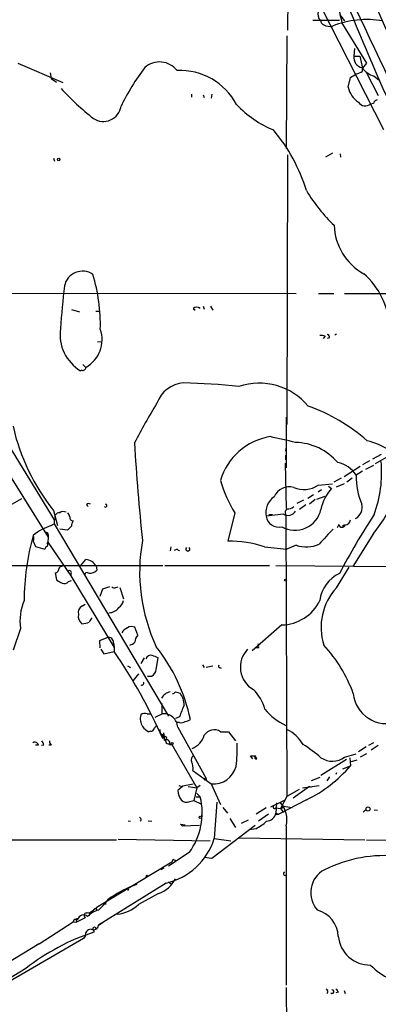
# Model space of a CAD drawing. Extents: x 8 to 21807, y -20653 to 1259.
# Drawn here: x 395 to 448, y 685 to 829 of the extents above; entities that cross this region are included whole.
import ezdxf

# ---------------------------------------------------------------- set-up
doc = ezdxf.new("R2010")
doc.units = 0
doc.header["$MEASUREMENT"] = 0
doc.layers.add('MAIN', color=5, linetype='CONTINUOUS')

msp = doc.modelspace()

# ---------------------------------------------------------------- linework, layer by layer
at = {"layer": 'MAIN'}
for p, q in [((434.6787, 846.1277), (434.5093, 827.5011)), ((439.42, 830.9724), (448.564, 812.9384)), ((438.2347, 828.9404), (442.1293, 828.9404)), ((442.1293, 829.7871), (442.8913, 828.8557)), ((442.5527, 828.3477), (446.1087, 822.6751)), ((434.4247, 826.6544), (434.34, 810.1444)), ((444.3307, 824.7917), (444.246, 823.6911)), ((444.246, 823.6911), (445.0927, 823.6911)), ((445.0927, 823.6911), (445.516, 821.9131)), ((394.97, 822.6751), (401.574, 819.7964)), ((446.1087, 822.6751), (445.516, 821.9131)), ((445.516, 821.4897), (445.516, 821.9131)), ((399.7113, 821.2357), (399.8807, 820.3891)), ((399.8807, 820.3891), (400.6427, 819.8811)), ((443.3993, 819.1191), (443.738, 820.5584)), ((446.1087, 821.2357), (447.802, 817.9337)), ((447.2093, 820.7277), (447.8867, 820.2197)), ((420.4547, 818.1031), (420.4547, 817.6797)), ((422.148, 818.0184), (422.3173, 817.5951)), ((423.418, 818.1031), (423.3333, 817.5104)), ((447.1247, 816.7484), (446.7013, 816.6637)), ((365.6753, 812.3457), (400.304, 755.7037)), ((400.2193, 808.7051), (400.3887, 808.2817)), ((434.5093, 809.2131), (434.4247, 769.6737)), ((441.1133, 809.4671), (440.0973, 808.8744)), ((442.214, 809.3824), (442.2987, 808.8744)), ((373.4647, 788.9777), (435.7793, 788.8931)), ((439.0813, 788.8931), (441.2827, 788.8931)), ((442.8913, 788.8931), (454.4907, 788.8931)), ((422.148, 787.0304), (422.3173, 786.6071)), ((423.2487, 787.0304), (423.5873, 786.4377)), ((402.844, 786.5224), (404.0293, 786.1837)), ((406.4, 786.2684), (406.908, 786.2684)), ((420.7087, 786.6917), (420.9627, 786.4377)), ((440.0127, 782.6277), (439.7587, 782.2891)), ((406.654, 781.7811), (407.3313, 781.8657)), ((440.69, 782.3737), (440.3513, 782.2891)), ((404.5373, 778.4791), (404.9607, 778.0557)), ((383.8787, 778.0557), (399.4573, 753.1637)), ((404.368, 777.6324), (404.1987, 777.5477)), ((434.34, 770.7744), (434.34, 763.3237)), ((434.2553, 765.7791), (434.34, 766.2024)), ((434.2553, 765.7791), (434.34, 766.2024)), ((434.2553, 764.5091), (434.2553, 765.1864)), ((448.2253, 765.2711), (446.9553, 764.5937)), ((449.7493, 765.2711), (447.3787, 763.9164)), ((434.1707, 764.0011), (434.34, 757.3971)), ((446.532, 764.3397), (445.516, 763.7471)), ((447.1247, 763.6624), (445.9393, 763.0697)), ((442.8067, 762.0537), (445.1773, 763.5777)), ((445.516, 762.8157), (444.5847, 762.2231)), ((438.9967, 760.7837), (441.1133, 760.9531)), ((442.3833, 761.7997), (441.2827, 761.2071)), ((441.706, 760.5297), (442.8913, 761.0377)), ((443.992, 761.7997), (443.23, 761.2071)), ((438.3193, 759.3444), (437.4727, 758.8364)), ((439.5047, 760.1064), (438.9967, 759.7677)), ((440.5207, 760.6144), (440.944, 760.2757)), ((393.5307, 757.6511), (395.5627, 758.8364)), ((405.0453, 757.9051), (405.2993, 757.6511)), ((436.88, 758.5824), (435.864, 758.0744)), ((437.2187, 757.9051), (436.2873, 757.2277)), ((438.5733, 758.6671), (437.7267, 757.9897)), ((438.8273, 758.7517), (440.0127, 759.1751)), ((400.2193, 757.0584), (400.812, 754.8571)), ((426.8047, 756.7197), (425.7887, 752.5711)), ((433.9167, 756.5504), (431.3767, 756.2117)), ((431.8, 756.4657), (432.308, 756.4657)), ((434.2553, 756.4657), (434.4247, 715.1484)), ((399.8807, 754.8571), (400.304, 755.1111)), ((400.304, 755.7037), (400.304, 755.1111)), ((400.304, 755.1111), (417.068, 726.9171)), ((400.4733, 756.0424), (400.4733, 756.3811)), ((442.0447, 755.0264), (441.7907, 754.5184)), ((442.5527, 754.7724), (442.8913, 755.0264)), ((402.2513, 754.1797), (401.1507, 754.3491)), ((402.844, 754.7724), (402.2513, 754.1797)), ((447.1247, 753.6717), (444.0767, 748.8457)), ((397.256, 752.5711), (397.5947, 751.8091)), ((399.288, 752.2324), (399.3727, 752.4017)), ((399.4573, 753.1637), (399.3727, 752.4017)), ((399.3727, 752.4017), (402.7593, 747.4911)), ((399.4573, 753.5024), (399.4573, 753.1637)), ((397.5947, 751.8091), (398.9493, 751.3857)), ((417.4067, 751.7244), (417.322, 751.1317)), ((418.338, 751.3857), (417.9147, 751.2164)), ((431.1227, 751.7244), (434.4247, 751.3857)), ((435.7793, 751.9784), (434.4247, 751.3857)), ((404.1987, 748.9304), (404.9607, 749.8617)), ((379.6453, 749.0151), (416.2213, 749.0151)), ((400.4733, 747.9144), (400.6427, 746.8984)), ((406.4847, 748.9304), (406.5693, 748.3377)), ((416.56, 749.0151), (431.8847, 749.0151)), ((432.816, 749.0151), (449.9187, 748.8457)), ((441.706, 745.7131), (443.5687, 748.7611)), ((402.4207, 746.6444), (402.844, 746.8137)), ((402.7593, 747.7451), (402.7593, 747.4911)), ((402.7593, 747.4911), (409.1093, 736.9924)), ((407.416, 745.5437), (406.9927, 744.4431)), ((408.432, 745.8824), (407.416, 745.5437)), ((409.3633, 745.7977), (409.702, 745.8824)), ((409.956, 745.7977), (410.464, 744.1044)), ((404.4527, 743.0884), (404.876, 743.3424)), ((395.3933, 739.7864), (394.2927, 736.5691)), ((412.5807, 738.7704), (412.1573, 739.9557)), ((433.6627, 740.2944), (429.3447, 736.4844)), ((406.9927, 738.0084), (408.0933, 738.4317)), ((407.0773, 736.9077), (406.9927, 738.0084)), ((409.0247, 737.6697), (409.1093, 736.9924)), ((407.162, 736.7384), (407.5853, 736.0611)), ((407.5853, 736.0611), (409.1093, 736.3997)), ((409.1093, 736.9924), (409.1093, 736.3997)), ((430.276, 736.9077), (429.9373, 736.9077)), ((413.512, 735.4684), (413.004, 734.6217)), ((415.29, 733.7751), (415.544, 735.4684)), ((411.0567, 734.2831), (411.48, 734.0291)), ((422.0633, 734.4524), (422.3173, 734.0291)), ((422.5713, 734.1137), (423.5873, 734.2831)), ((424.6033, 734.0291), (424.7727, 733.9444)), ((412.6653, 733.0977), (411.9033, 732.1664)), ((414.02, 732.7591), (414.6127, 732.7591)), ((418.084, 730.4731), (418.7613, 730.3037)), ((416.1367, 727.2557), (416.1367, 728.7797)), ((413.9353, 727.2557), (414.528, 727.2557)), ((415.1207, 726.7477), (416.1367, 727.2557)), ((418.6767, 726.8324), (418.084, 726.5784)), ((414.4433, 724.7157), (414.1893, 724.6311)), ((418.6767, 725.9857), (418.2533, 725.9857)), ((418.4227, 725.3084), (422.5713, 717.7731)), ((416.1367, 724.2077), (416.3907, 723.7844)), ((424.688, 724.6311), (425.8733, 724.6311)), ((425.8733, 724.6311), (426.8893, 723.2764)), ((398.018, 722.6837), (397.5947, 722.6837)), ((398.78, 722.6837), (398.4413, 722.5991)), ((399.8807, 722.6837), (399.542, 722.6837)), ((417.2373, 722.7684), (417.576, 722.7684)), ((417.576, 722.7684), (421.2167, 716.4184)), ((446.024, 722.4297), (444.9233, 721.6677)), ((447.1247, 723.0224), (446.3627, 722.5991)), ((447.802, 722.5991), (446.786, 721.9217)), ((429.4293, 720.6517), (429.0907, 721.0751)), ((430.022, 720.6517), (429.768, 721.0751)), ((443.1453, 720.5671), (439.42, 718.1964)), ((442.8913, 720.9057), (444.5847, 721.4137)), ((443.6533, 720.8211), (443.738, 719.6357)), ((444.6693, 720.4824), (443.8227, 720.2284)), ((446.1087, 721.4137), (445.1773, 720.9057)), ((420.624, 718.9584), (423.3333, 717.0111)), ((442.6373, 719.2124), (443.738, 719.6357)), ((439.2507, 717.9424), (437.9807, 717.4344)), ((440.69, 718.0271), (440.2667, 717.4344)), ((441.706, 718.6197), (441.6213, 718.3657)), ((419.1847, 716.6724), (418.4227, 715.9951)), ((418.592, 716.7571), (419.0153, 716.5877)), ((420.7087, 716.9264), (419.1847, 716.6724)), ((419.9467, 716.5877), (421.2167, 716.4184)), ((421.2167, 716.4184), (420.7933, 714.5557)), ((421.7247, 716.7571), (421.2167, 716.4184)), ((423.3333, 717.0111), (424.688, 713.9631)), ((436.2027, 716.1644), (434.4247, 715.1484)), ((437.7267, 716.5877), (435.356, 714.8944)), ((436.7107, 716.4184), (439.166, 716.7571)), ((437.7267, 716.5877), (437.9807, 716.5031)), ((421.132, 715.0637), (421.7247, 715.0637)), ((421.2167, 715.5717), (421.7247, 715.0637)), ((432.054, 713.6244), (434.1707, 714.6404)), ((437.3033, 714.6404), (433.2393, 712.5237)), ((434.4247, 715.1484), (433.4933, 713.3704)), ((420.2007, 714.3864), (420.7933, 714.5557)), ((420.7933, 714.5557), (421.8093, 714.0477)), ((424.18, 714.3017), (423.7567, 708.9677)), ((425.0267, 713.5397), (425.704, 712.6931)), ((431.3767, 713.4551), (429.9373, 712.5237)), ((432.9007, 714.2171), (432.816, 712.6931)), ((432.816, 713.4551), (433.4933, 713.3704)), ((433.832, 713.4551), (433.4933, 713.3704)), ((433.4933, 713.3704), (433.9167, 712.7777)), ((433.9167, 713.7091), (435.1867, 713.5397)), ((446.024, 713.2857), (445.6007, 712.8624)), ((447.2093, 713.2011), (447.7173, 713.1164)), ((421.9787, 712.8624), (421.894, 712.1004)), ((426.0427, 711.9311), (426.8893, 710.5764)), ((431.7153, 712.5237), (430.276, 711.5077)), ((432.816, 712.6931), (433.2393, 712.5237)), ((432.9853, 712.5237), (433.2393, 712.5237)), ((411.1413, 711.5924), (411.48, 711.5077)), ((413.0887, 711.6771), (412.9193, 711.5077)), ((414.1047, 711.5924), (414.6127, 711.5077)), ((418.846, 711.0844), (419.1, 710.8304)), ((419.1, 710.8304), (418.846, 711.0844)), ((418.846, 711.0844), (419.5233, 710.9997)), ((419.1, 710.8304), (421.64, 710.9151)), ((423.418, 706.0891), (429.768, 710.9151)), ((428.752, 711.6771), (427.736, 711.1691)), ((429.8527, 710.4071), (428.9213, 710.2377)), ((434.34, 710.8304), (434.34, 687.4624)), ((374.2267, 708.7984), (409.448, 708.7984)), ((409.702, 708.8831), (423.164, 708.6291)), ((423.7567, 708.9677), (426.212, 708.6291)), ((427.3973, 709.0524), (445.8547, 708.7984)), ((446.1087, 708.7984), (454.914, 708.7137)), ((420.116, 706.9357), (417.068, 704.9037)), ((417.83, 705.9197), (418.1687, 705.7504)), ((422.3173, 706.2584), (423.418, 706.0891)), ((417.576, 705.4964), (406.7387, 698.9771)), ((416.3907, 704.6497), (415.9673, 704.3957)), ((416.7293, 702.4484), (406.8233, 696.2677)), ((411.226, 701.6017), (411.0567, 701.3477)), ((411.8187, 702.0251), (412.496, 702.2791)), ((417.068, 702.6177), (417.4913, 702.2791)), ((415.6287, 700.9244), (412.6653, 699.3157)), ((406.7387, 698.9771), (406.0613, 698.4691)), ((406.4847, 698.7231), (406.5693, 698.4691)), ((407.8393, 699.7391), (407.8393, 699.3157)), ((404.876, 697.3684), (403.606, 696.6911)), ((405.384, 698.0457), (406.0613, 698.4691)), ((398.1027, 693.5584), (403.098, 696.7757)), ((403.2673, 697.1144), (403.098, 696.7757)), ((403.098, 696.7757), (403.606, 696.6911)), ((403.606, 696.9451), (403.606, 696.6911)), ((406.8233, 696.2677), (407.5007, 696.6911)), ((404.876, 694.6591), (404.622, 694.3204)), ((406.0613, 695.5904), (406.146, 695.2517)), ((404.622, 694.3204), (379.476, 679.7577)), ((398.1027, 693.5584), (390.906, 689.1557)), ((398.1027, 693.5584), (397.764, 693.3891)), ((396.1553, 689.9177), (380.3227, 680.2657)), ((434.34, 687.1237), (434.4247, 654.3577)), ((441.96, 686.4464), (441.6213, 686.3617)), ((442.8067, 686.7004), (442.976, 686.2771))]:
    msp.add_line(p, q, dxfattribs=at)
for centre, radius in [((400.9813, 808.5358), 0.1893), ((434.2129, 746.8561), 0.1338), ((417.6183, 722.8954), 0.1338), ((422.4655, 717.6673), 0.1496), ((446.3235, 713.3053), 0.3002), ((421.7246, 712.1004), 0.1693), ((413.9353, 703.4644), 0.1197)]:
    msp.add_circle(centre, radius, dxfattribs=at)
for centre, radius, start, end in [((12642.1626, 6576.0159), 13483.0294, 205.16309855, 205.39228155), ((746.873, 951.7902), 326.6146, 200.072511, 207.06077), ((416.8799, 824.0669), 26.0273, 9.466665, 28.474125), ((2848.6251, 1927.1623), 2639.5651, 204.4145204, 205.9437427), ((440.2774, 829.8717), 1.3247, 165.186432, 224.669698), ((440.1458, 829.0192), 0.8143, 185.553068, 248.194671), ((446.1931, 814.9725), 14.0702, 80.648808, 111.163636), ((440.6931, 829.7884), 1.7461, 240.876233, 283.925616), ((445.7439, 823.478), 1.513, 171.903102, 258.075844), ((438.7803, 802.6879), 31.7346, 142.52042, 154.549758), ((415.7685, 819.5592), 3.2654, 38.106277, 131.689202), ((418.7391, 812.1648), 9.4181, 27.949993, 92.440851), ((444.0986, 823.372), 2.3563, 281.905565, 306.980293), ((448.2262, 824.031), 3.4563, 216.036027, 252.889349), ((317.1503, 1032.5058), 246.8727, 300.848182, 301.077345), ((433.3995, 848.7428), 43.7804, 222.883692, 231.358954), ((447.0211, 819.9982), 3.727, 193.643248, 235.745397), ((447.7172, 816.6639), 0.5985, 98.116564, 171.883436), ((407.5142, 816.7598), 2.6471, 236.710352, 350.547997), ((438.3332, 827.1745), 15.4718, 223.221434, 247.759919), ((445.9278, 817.5991), 1.2138, 214.150906, 309.587991), ((412.2169, 796.1003), 26.2899, 17.403741, 39.587472), ((456.6013, 815.2365), 22.3492, 210.291056, 227.02856), ((449.7, 799.076), 8.3349, 181.322023, 241.205258), ((404.462, 789.4693), 2.6857, 55.667935, 168.740274), ((382.3342, 784.355), 24.7533, 358.353348, 17.229903), ((438.783, 783.6813), 10.6347, 2.079002, 49.530949), ((544.7733, 773.3103), 143.9156, 173.343025, 175.848707), ((421.2167, 786.0147), 0.8464, 53.116564, 126.883436), ((407.3901, 782.8786), 6.2132, 172.138812, 239.092703), ((402.717, 782.1004), 4.6254, 299.018269, 19.491088), ((439.4625, 781.1475), 1.5792, 69.609571, 97.70781), ((440.2414, 782.4415), 0.4537, 351.405541, 75.982133), ((441.6635, 782.5856), 0.2991, 81.831975, 135), ((404.5056, 778.0663), 0.4552, 252.404942, 358.665732), ((419.5782, 771.3228), 4.4576, 93.973618, 160.559823), ((417.2208, 677.7155), 98.0756, 84.044167, 88.803179), ((430.3484, 766.3085), 9.427, 40.119259, 108.242943), ((498.5341, 721.9491), 97.478, 148.551543, 152.496692), ((428.2767, 746.7255), 27.2845, 48.954412, 70.114457), ((424.3146, 776.2122), 30.7807, 192.748616, 218.481839), ((782.1896, 790.4206), 370.8594, 183.626277, 185.844604), ((433.4754, 758.8545), 9.1658, 99.457595, 163.478102), ((222.1795, -163.8884), 955.1091, 77.0823377, 77.3115179), ((435.5048, 758.7261), 8.3252, 40.07442, 88.69295), ((442.496, 754.0241), 13.7841, 59.891279, 74.44109), ((441.1662, 760.1523), 3.9968, 31.20592, 79.780676), ((431.0882, 762.5294), 17.2238, 339.386994, 5.750281), ((454.0481, 761.9143), 9.4684, 178.131046, 204.487324), ((444.3118, 767.3786), 20.4966, 196.780533, 211.334434), ((436.9053, 763.9061), 3.7581, 247.063255, 303.814384), ((434.7622, 758.1509), 2.3924, 73.524639, 156.877196), ((445.784, 755.9507), 6.4909, 138.216184, 168.653713), ((421.9298, 772.9877), 31.7473, 322.523949, 334.548503), ((405.3801, 757.678), 0.4046, 50.395708, 145.850351), ((407.8395, 757.778), 0.2117, 216.821191, 90.054129), ((434.2157, 756.7261), 2.8852, 124.970708, 190.270033), ((443.4541, 757.5965), 2.0159, 301.252799, 11.247504), ((401.066, 756.0422), 0.6827, 82.873943, 150.239505), ((401.6775, 756.0894), 0.8215, 60.501672, 129.888624), ((401.633, 756.0677), 0.9588, 3.551733, 42.844497), ((435.6053, 758.0793), 3.9086, 240.197299, 347.415543), ((434.6106, 757.5814), 1.2428, 236.058031, 330.726878), ((434.8056, 756.7959), 0.6418, 126.407427, 210.965288), ((434.594, 758.4977), 1.1973, 261.871251, 315.003384), ((537.9239, 697.2921), 108.3081, 146.883383, 152.18557), ((400.304, 755.9154), 0.2117, 270, 36.875312), ((403.1247, 756.0713), 0.5376, 174.042316, 267.15303), ((404.3686, 754.6875), 1.527, 146.315136, 176.812677), ((433.2182, 756.4975), 1.8636, 188.821899, 283.799119), ((442.519, 755.079), 0.4772, 186.328259, 343.277754), ((442.8771, 755.8026), 0.8666, 276.553398, 353.446602), ((402.2347, 747.4519), 7.7703, 107.634666, 129.846356), ((399.2034, 753.5589), 0.2602, 347.454468, 130.620402), ((990.5565, 245.2258), 749.0002, 137.1768894, 137.406062), ((431.3463, 743.7111), 35.4453, 164.10665, 179.774827), ((396.2406, 752.9944), 1.1001, 337.369719, 22.630281), ((399.1399, 752.0419), 0.2413, 285.234291, 52.137512), ((438.6307, 748.0434), 25.7885, 169.697161, 205.165825), ((425.9994, 736.6735), 15.899, 71.201516, 90.759329), ((437.269, 756.1377), 4.418, 250.294445, 295.428218), ((399.5001, 751.3431), 0.5524, 122.493463, 175.577431), ((418.6344, 751.5551), 0.3414, 209.749045, 277.11877), ((419.9043, 751.428), 0.2993, 134.986464, 45), ((404.7789, 747.8515), 2.0184, 32.312909, 84.832299), ((400.4466, 748.4513), 0.5376, 272.84697, 5.957684), ((401.4216, 748.3969), 0.4539, 81.421795, 165.948448), ((402.5476, 747.9567), 0.2993, 315.013536, 134.986464), ((405.2403, 747.5586), 0.4541, 104.057665, 188.549485), ((405.638, 749.0681), 1.1836, 244.582443, 321.893618), ((444.2903, 743.2356), 5.077, 115.191633, 173.044638), ((528.0659, 958.2942), 246.8296, 238.919658, 239.148841), ((401.7434, 747.2935), 0.9382, 254.285299, 316.217957), ((409.1055, 746.1095), 0.4046, 214.14965, 309.584353), ((447.8908, 739.9407), 8.46, 136.97533, 197.966563), ((402.759, 740.9294), 7.4539, 156.928684, 188.820733), ((408.8554, 744.189), 1.6439, 304.508882, 348.113137), ((433.5715, 746.6063), 6.3126, 270.827803, 334.114463), ((404.9502, 742.0829), 1.1218, 116.325226, 193.637373), ((408.3049, 743.893), 1.8211, 271.334122, 324.457933), ((405.3263, 741.5956), 1.4831, 171.360161, 229.747762), ((404.3915, 742.874), 2.4104, 269.441394, 296.544853), ((406.5686, 740.3797), 1.1506, 126.016391, 162.917772), ((411.7257, 738.2763), 1.7294, 112.757481, 151.213446), ((411.6916, 738.8127), 1.2342, 67.832221, 120.958184), ((408.2695, 737.6968), 0.7557, 357.94485, 103.482758), ((410.9909, 738.9565), 1.675, 283.971531, 314.136456), ((413.4984, 737.7918), 1.3416, 133.160568, 181.597425), ((342.8391, 691.1635), 80.2375, 23.856315, 34.31754), ((394.9225, 721.0365), 25.9256, 11.960161, 38.222505), ((431.4032, 734.1054), 3.7971, 136.097993, 240.162286), ((429.3457, 737.0772), 0.9456, 349.674018, 26.586729), ((424.0546, 722.8783), 21.4048, 20.056745, 42.470638), ((414.4857, 735.0874), 0.7502, 73.616063, 163.608736), ((330.4336, 523.9326), 228.0157, 68.082851, 68.312001), ((413.6821, 734.1133), 1.6431, 304.49667, 348.121758), ((424.6033, 734.2407), 0.2116, 143.124688, 270), ((413.1461, 731.7703), 0.3151, 243.190965, 26.809035), ((417.6406, 728.7071), 1.7945, 100.226599, 152.283989), ((417.6184, 730.7693), 0.5518, 274.396316, 327.536771), ((425.2833, 726.3857), 6.1228, 14.639062, 46.292406), ((416.561, 728.5824), 2.7936, 358.837012, 38.036158), ((449.035, 730.7138), 4.8988, 185.7959, 288.581413), ((842.3702, 558.3421), 455.9662, 158.084589, 158.313756), ((437.6816, 733.1123), 8.291, 218.658513, 245.590475), ((415.1063, 726.5361), 2.1732, 165.331319, 211.7329), ((413.5966, 726.473), 0.8529, 66.60028, 134.011912), ((416.3742, 725.2191), 2.0504, 2.496107, 96.651557), ((418.9306, 726.9172), 0.9654, 254.753209, 307.872902), ((419.4393, 727.6772), 1.5244, 273.158773, 303.708832), ((415.6284, 727.34), 3.0674, 219.397568, 242.020577), ((414.511, 725.1645), 0.4539, 261.421795, 345.960695), ((415.6711, 724.7578), 0.7785, 112.378134, 157.605454), ((417.0265, 724.8429), 1.235, 174.107066, 202.158071), ((423.7479, 723.2326), 1.6851, 56.090207, 148.099136), ((431.9711, 719.9503), 5.587, 30.291722, 63.949535), ((397.8231, 722.6244), 0.9587, 3.546139, 42.848561), ((400.5828, 723.3354), 0.9579, 183.531189, 222.867946), ((416.1282, 724.4702), 0.2626, 200.768033, 358.145356), ((416.5177, 723.6574), 0.2994, 8.124688, 188.121983), ((412.0354, 723.5734), 4.445, 357.262408, 11.527842), ((416.7716, 722.9559), 0.502, 338.069312, 126.175908), ((417.1209, 723.3314), 0.4794, 129.804041, 273.803739), ((419.3923, 725.0083), 3.056, 292.04442, 343.16248), ((397.4676, 722.5355), 0.57, 15.069981, 121.322346), ((408.4416, 722.1751), 18.7172, 351.941068, 2.335059), ((424.699, 703.7216), 22.5633, 49.274762, 57.581061), ((421.2022, 720.5248), 0.8041, 127.857486, 201.629402), ((429.4294, 890.425), 169.3502, 269.885409, 270.114558), ((429.9253, 720.8816), 0.2494, 129.108347, 292.812482), ((441.0958, 723.3205), 3.0092, 236.158902, 306.632273), ((418.9513, 719.3817), 1.7254, 345.798653, 29.387781), ((423.702, 720.3618), 3.3709, 263.720623, 346.08413), ((428.6189, 732.4694), 19.8316, 295.970438, 319.674064), ((420.8615, 716.137), 2.4429, 183.329964, 217.779948), ((419.735, 715.3598), 1.0791, 221.810798, 295.567671), ((412.3198, 712.7019), 9.6969, 323.512751, 14.096862), ((432.6325, 713.6103), 0.2403, 130.239159, 319.776241), ((430.5897, 711.692), 3.848, 347.061297, 41.011676), ((433.8743, 713.5821), 0.1339, 71.537987, 251.578587), ((412.5378, 711.6344), 0.5525, 4.432107, 57.497791), ((431.3378, 713.0156), 1.513, 274.682187, 347.69259), ((432.9007, 712.6084), 0.1198, 135, 314.966157), ((426.1178, 717.5918), 8.0975, 297.46725, 311.29196), ((414.6761, 711.7088), 9.4853, 282.50129, 343.202861), ((418.1262, 705.4541), 0.5518, 122.463229, 175.603684), ((448.6941, 686.8329), 19.629, 83.694331, 116.525106), ((414.0811, 705.2019), 4.5489, 289.89013, 331.639443), ((434.1601, 703.8137), 0.2544, 106.932196, 314.98408), ((441.7083, 701.0401), 3.7986, 117.948005, 222.59634), ((418.1671, 686.2125), 17.0394, 111.874341, 125.539554), ((406.5273, 698.1723), 0.5525, 94.422569, 147.506537), ((398.6923, 707.1932), 11.9257, 312.984698, 323.369554), ((408.9558, 703.2606), 5.415, 276.115729, 313.238506), ((404.6187, 696.9056), 0.8689, 46.683725, 166.094905), ((405.13, 697.7071), 0.4234, 143.132809, 233.132809), ((405.2145, 697.1145), 0.9465, 79.683783, 116.559637), ((407.4534, 695.5261), 3.0097, 102.084652, 138.058492), ((437.755, 694.4193), 4.2118, 3.263891, 74.055725), ((403.5213, 570.1145), 127.0002, 89.885409, 90.114591), ((403.6483, 697.0721), 0.1339, 18.421413, 251.578587), ((406.0614, 696.3644), 0.768, 243.831973, 352.76672), ((406.1883, 695.7597), 0.2117, 0, 233.124688), ((406.5694, 695.8444), 0.1894, 153.434949, 206.565051), ((416.366, 664.086), 32.7986, 108.15559, 128.039596), ((405.7348, 694.8042), 0.871, 90.795998, 189.589937), ((446.5839, 695.0659), 4.6417, 185.027805, 271.44931), ((454.1704, 697.7438), 10.4566, 224.414943, 262.454492), ((440.1185, 686.5311), 0.3445, 312.506361, 79.378301), ((441.0612, 686.5265), 0.2606, 219.222894, 97.16319), ((568.779, 771.3676), 152.6259, 213.578058, 213.807262)]:
    msp.add_arc(centre, radius, start, end, dxfattribs=at)

doc.saveas('drawing.dxf')
